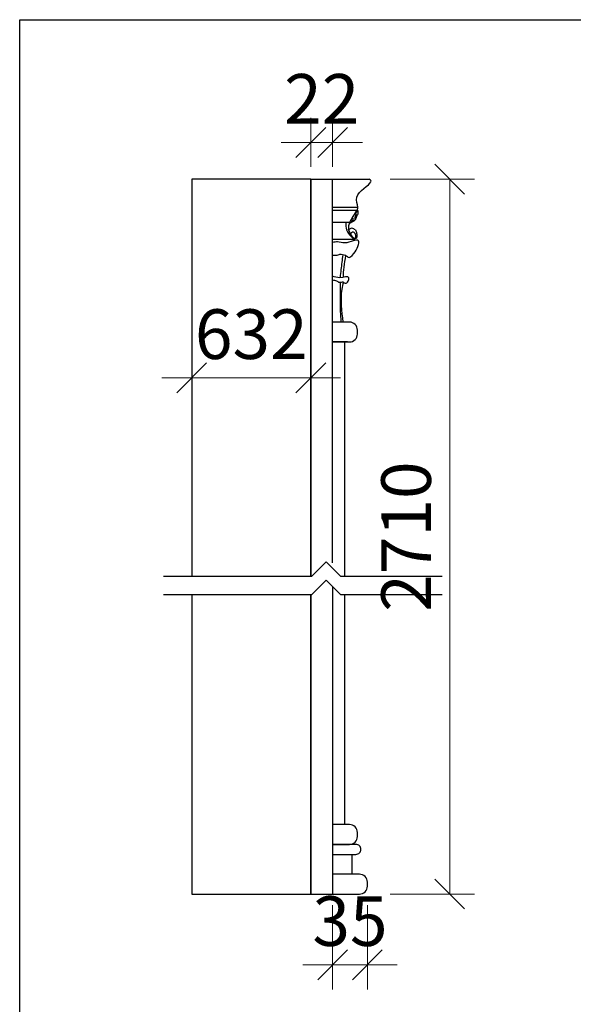
# Model space of a CAD drawing. Units: millimetres. Extents: x 123228 to 234568, y -31960 to -13933.
# Drawn here: x 197790 to 198348, y -18789 to -17798 of the extents above; entities that cross this region are included whole.
import ezdxf

# ---------------------------------------------------------------- set-up
doc = ezdxf.new("R2010")
doc.units = ezdxf.units.MM
doc.layers.add('finsh', color=34, linetype='Continuous')
doc.layers.add('xl', color=8, linetype='Continuous')
doc.styles.add('宋体', font='txt')
doc.dimstyles.new('1-20', dxfattribs={"dimscale": 20, "dimtxt": 2.5, "dimasz": 1.5, "dimexe": 1.25, "dimexo": 0.625, "dimtad": 1, "dimdec": 0, "dimdsep": 46, "dimtxsty": '宋体', "dimblk": 'OBLIQUE', "dimcen": 1.5, "dimclrd": 1, "dimclre": 1, "dimadec": 0, "dimazin": 0, "dimtfac": 1, "dimtdec": 0, "dimtix": 1, "dimtmove": 1, "dimatfit": 3, "dimldrblk": 'DOT', "dimfxl": 3, "dimfxlon": 1, "dimlwd": 13, "dimlwe": 13, "dimarcsym": 0})

# ---------------------------------------------------------------- blocks, each defined once
blk = doc.blocks.new('_Oblique')
at = {"color": 0, "lineweight": -2}
blk.add_line((-0.5, -0.5), (0.5, 0.5), dxfattribs=at)
blk = doc.blocks.new('*D911')
at = {"color": 1, "lineweight": 13, "transparency": 16777216}
for p, q in [((198163.27, -17958.39), (198248.27, -17958.39)), ((198223.27, -18678.39), (198223.27, -17958.39)), ((198163.27, -18678.39), (198248.27, -18678.39))]:
    blk.add_line(p, q, dxfattribs=at)
at = {"layer": 'Defpoints', "color": 0, "transparency": 16777216}
for p in [(198083.27, -17958.39), (198223.27, -17958.39), (198083.27, -18678.39)]:
    blk.add_point(p, dxfattribs=at)
at = {"color": 1, "lineweight": 13, "transparency": 16777216, "xscale": 30, "yscale": 30, "zscale": 30}
for p, rotation in [((198223.27, -17958.39), 90), ((198223.27, -18678.39), 270)]:
    blk.add_blockref('_Oblique', p, dxfattribs=dict(at, rotation=rotation))
at = {"color": 0, "transparency": 16777216, "insert": (198185.77, -18318.39), "char_height": 50, "attachment_point": 5, "rotation": 90, "style": '宋体'}
blk.add_mtext('2710', dxfattribs=at)
blk = doc.blocks.new('_DOT')
at = {"color": 0, "linetype": 'ByBlock'}
blk.add_line((-0.5, 0), (-1, 0), dxfattribs=at)
at = {"color": 0, "linetype": 'ByBlock', "const_width": 0.5}
blk.add_lwpolyline([(-0.25, 0, 1), (0.25, 0, 1)], format="xyb", close=True, dxfattribs=at)
blk = doc.blocks.new('*D913')
at = {"color": 1, "lineweight": 13, "transparency": 16777216}
for p, q in [((198105.27, -18689.59), (198105.27, -18774.59)), ((198140.27, -18689.59), (198140.27, -18774.59)), ((198105.27, -18749.59), (198075.27, -18749.59)), ((198140.27, -18749.59), (198105.27, -18749.59)), ((198140.27, -18749.59), (198170.27, -18749.59))]:
    blk.add_line(p, q, dxfattribs=at)
at = {"layer": 'Defpoints', "color": 0, "transparency": 16777216}
for p in [(198105.27, -18668.39), (198140.27, -18668.39), (198105.27, -18749.59)]:
    blk.add_point(p, dxfattribs=at)
at = {"color": 1, "lineweight": 13, "transparency": 16777216, "xscale": 30, "yscale": 30, "zscale": 30}
blk.add_blockref('_Oblique', (198105.27, -18749.59), dxfattribs=at)
at = {"color": 1, "lineweight": 13, "transparency": 16777216, "xscale": 30, "yscale": 30, "zscale": 30, "rotation": 180}
blk.add_blockref('_Oblique', (198140.27, -18749.59), dxfattribs=at)
at = {"color": 0, "transparency": 16777216, "insert": (198122.77, -18712.09), "char_height": 50, "attachment_point": 5, "style": '宋体'}
blk.add_mtext('35', dxfattribs=at)
blk = doc.blocks.new('*D914')
at = {"color": 1, "lineweight": 13, "transparency": 16777216}
for p, q in [((198083.27, -17945.89), (198083.28, -17896.55)), ((198105.27, -17945.9), (198105.28, -17896.55)), ((198083.28, -17921.55), (198053.28, -17921.55)), ((198083.28, -17921.55), (198105.28, -17921.55)), ((198105.28, -17921.55), (198135.28, -17921.56))]:
    blk.add_line(p, q, dxfattribs=at)
at = {"layer": 'Defpoints', "color": 0, "transparency": 16777216}
for p in [(198105.28, -17921.55), (198083.27, -17958.39), (198105.27, -17958.4)]:
    blk.add_point(p, dxfattribs=at)
at = {"color": 1, "lineweight": 13, "transparency": 16777216, "xscale": 30, "yscale": 30, "zscale": 30}
for p, rotation in [((198083.28, -17921.55), 359.9929466541872), ((198105.28, -17921.55), 179.9929466541872)]:
    blk.add_blockref('_Oblique', p, dxfattribs=dict(at, rotation=rotation))
at = {"color": 0, "transparency": 16777216, "insert": (198094.28, -17884.05), "char_height": 50, "attachment_point": 5, "rotation": 359.99295, "style": '宋体'}
blk.add_mtext('22', dxfattribs=at)
blk = doc.blocks.new('*D921')
at = {"color": 1, "lineweight": 13, "transparency": 16777216}
for p, q in [((197963.27, -18158.5), (197963.27, -18133.5)), ((198083.27, -18158.5), (198083.27, -18133.5)), ((197963.27, -18158.5), (197933.27, -18158.5)), ((197963.27, -18158.5), (198083.27, -18158.5)), ((198083.27, -18158.5), (198113.27, -18158.5))]:
    blk.add_line(p, q, dxfattribs=at)
at = {"layer": 'Defpoints', "color": 0, "transparency": 16777216}
for p in [(197963.27, -18158.5), (198083.27, -18158.5), (198083.27, -18158.5)]:
    blk.add_point(p, dxfattribs=at)
at = {"color": 1, "lineweight": 13, "transparency": 16777216, "xscale": 30, "yscale": 30, "zscale": 30}
blk.add_blockref('_Oblique', (197963.27, -18158.5), dxfattribs=at)
at = {"color": 1, "lineweight": 13, "transparency": 16777216, "xscale": 30, "yscale": 30, "zscale": 30, "rotation": 180}
blk.add_blockref('_Oblique', (198083.27, -18158.5), dxfattribs=at)
at = {"color": 0, "transparency": 16777216, "insert": (198023.27, -18121), "char_height": 50, "attachment_point": 5, "style": '宋体'}
blk.add_mtext('632', dxfattribs=at)

msp = doc.modelspace()

# ---------------------------------------------------------------- linework, layer by layer
at = {"color": 3}
for p, q in [((198117.27, -18102.39), (198105.27, -18102.39)), ((198120.27, -18122.39), (198105.27, -18122.39)), ((198120.27, -18608.39), (198105.27, -18608.39)), ((198124.77, -18638.39), (198124.77, -18658.39))]:
    msp.add_line(p, q, dxfattribs=at)
for p, q in [((198098.76, -18343.93), (198084.08, -18358.61)), ((198113.45, -18358.62), (198098.76, -18343.93)), ((198084.08, -18358.61), (197934.81, -18358.61)), ((198098.76, -18362.35), (198084.08, -18377.03)), ((198113.45, -18377.04), (198098.76, -18362.35)), ((198215.79, -18358.62), (198113.45, -18358.62)), ((198084.08, -18377.03), (197934.81, -18377.03)), ((198215.79, -18377.04), (198113.45, -18377.04))]:
    msp.add_line(p, q)
msp.add_lwpolyline([(197789.92, -17797.85), (199229.88, -17797.85), (199229.88, -19307.39), (197789.92, -19307.39)], close=True)
for points in [[(198105.27, -18122.39), (198122.27, -18122.39, 0.414214), (198130.27, -18114.39), (198130.27, -18110.39, 0.414214), (198122.27, -18102.39), (198105.27, -18102.39)], [(198105.27, -18628.39), (198122.27, -18628.39, 0.414214), (198130.27, -18620.39), (198130.27, -18616.39, 0.414214), (198122.27, -18608.39), (198105.27, -18608.39)], [(198105.27, -18638.39), (198128.77, -18638.39, 0.414214), (198133.77, -18633.39), (198133.77, -18633.39, 0.414214), (198128.77, -18628.39), (198105.27, -18628.39)], [(198083.27, -18678.39), (198132.27, -18678.39, 0.414214), (198140.27, -18670.39), (198140.27, -18666.39, 0.414214), (198132.27, -18658.39), (198105.27, -18658.39)]]:
    msp.add_lwpolyline(points, format="xyb", dxfattribs=at)
at = {"layer": 'finsh', "color": 3}
for p, q in [((198083.27, -17958.39), (198083.27, -18358.61)), ((198083.27, -17958.39), (198105.27, -17958.39)), ((198117.27, -18122.39), (198117.27, -18358.62)), ((198105.27, -18368.86), (198105.27, -18678.39)), ((198083.27, -18377.03), (198083.27, -18678.39)), ((198117.27, -18377.04), (198117.27, -18608.39))]:
    msp.add_line(p, q, dxfattribs=at)
at = {"layer": 'xl', "color": 3}
for p, q in [((198105.27, -18344.97), (198105.27, -17958.39)), ((198105.27, -17958.39), (198142.21, -17958.39)), ((198105.27, -17986.6), (198130.61, -17986.55)), ((198105.27, -17989.64), (198129.94, -17989.67)), ((198122.46, -18002.05), (198105.27, -18002.05)), ((198105.27, -18018.97), (198127.54, -18018.97))]:
    msp.add_line(p, q, dxfattribs=at)
for points in [[(198083.27, -18358.61), (198083.27, -17958.39), (197963.27, -17958.39), (197963.27, -18358.61)], [(197963.27, -18377.03), (197963.27, -18678.39), (198083.27, -18678.39), (198083.27, -18377.03)]]:
    msp.add_lwpolyline(points, dxfattribs=at)
for points, knots in [([(198124.92, -17997.67), (198126.47, -17995.35), (198128.75, -17991.91), (198131.72, -17986.14), (198124.96, -17973.77), (198146.7, -17961.97), (198143.69, -17959.18), (198142.21, -17958.39)], [0, 0, 0, 0, 4.89241, 7.22991, 11.114014, 17.695717, 20.339489, 20.339489, 20.339489, 20.339489]), ([(198128.42, -18009.59), (198128.78, -18010.58), (198129.64, -18013.19), (198130.03, -18017.1), (198128.34, -18018.92), (198127.01, -18018.97)], [1.039643, 1.039643, 1.039643, 1.039643, 2.889042, 5.834278, 7.13064, 7.13064, 7.13064, 7.13064]), ([(198118.81, -18035.49), (198119.11, -18035.62), (198119.77, -18035.94), (198121.67, -18038.65), (198128.63, -18032.88), (198135.56, -18014.59), (198119.06, -18024.76), (198111.09, -18021.13), (198106.98, -18021.93), (198105.27, -18022.29)], [0, 0, 0, 0, 0.563827, 1.269259, 5.327291, 11.778731, 20.07872, 24.273347, 27.2301, 27.2301, 27.2301, 27.2301]), ([(198118.42, -18035.35), (198116.37, -18034.73), (198113.06, -18033.73), (198108.79, -18035.67), (198106.4, -18035.35), (198105.27, -18035.15)], [0, 0, 0, 0, 3.59854, 5.799403, 7.766377, 7.766377, 7.766377, 7.766377]), ([(198115.62, -18062), (198116.39, -18062.56), (198118.18, -18063.86), (198121.3, -18061.61), (198122.73, -18055.03), (198112.25, -18058.99), (198107.45, -18056.92), (198105.27, -18055.97)], [0, 0, 0, 0, 1.531144, 3.538814, 5.572852, 10.817773, 15.210644, 15.210644, 15.210644, 15.210644])]:
    msp.add_open_spline(points, degree=3, knots=knots, dxfattribs=at)
for points in [[(198129.94, -17989.67), (198130.82, -17991.91), (198129.79, -17995.15), (198128.09, -17998.98), (198125.27, -18001.45), (198122.01, -18003.14)], [(198129.11, -17993.78), (198127.66, -17996.85), (198127.26, -17999.95), (198125.77, -18001.14)], [(198130.68, -17991.22), (198127.88, -17993.1), (198129.36, -17993.41)], [(198118.51, -18002.05), (198119.22, -18009.41), (198127.01, -18018.97)], [(198124.92, -17997.67), (198121.39, -18005.4), (198123.73, -18014.65), (198127.35, -18018.44)], [(198126.04, -17997.96), (198125.19, -18000.26), (198122.98, -18000.98)], [(198128.42, -18009.59), (198124.52, -18007.95), (198121.38, -18009.2)], [(198123.76, -18013.15), (198122.78, -18012.37), (198121.38, -18009.2)], [(198127.35, -18018.44), (198128.74, -18015.6), (198127.44, -18012.64), (198126.33, -18011.97), (198124.42, -18012.34), (198123.76, -18013.15)], [(198113.09, -18057.46), (198113.94, -18049.57), (198115.81, -18034.63)], [(198116.12, -18057.46), (198116.8, -18047.05), (198118.65, -18035.65)], [(198115.69, -18062.02), (198112.06, -18062.59), (198109.39, -18061.25), (198105.56, -18060.3)], [(198112.93, -18062), (198113.52, -18100.31), (198113.69, -18102.39)], [(198115.79, -18062), (198114.44, -18069.39), (198115.54, -18102.39)]]:
    msp.add_spline(points, degree=3, dxfattribs=at)

# ---------------------------------------------------------------- dimensions: what is measured, and where the dimension line sits
for p1, p2, distance, picture, middle in [((198083.27, -17958.39), (198105.27, -17958.4), 36.84, '*D914', (198094.28, -17884.05)), ((198140.27, -18668.39), (198105.27, -18668.39), 81.2, '*D913', (198122.77, -18712.09))]:
    dim = msp.add_aligned_dim(p1=p1, p2=p2, distance=distance, dimstyle='1-20')
    dim.commit()
    dim.dimension.update_dxf_attribs({"geometry": picture, "text_midpoint": middle})
for p1, p2, distance, text, picture, middle in [((198083.27, -18678.39), (198083.27, -17958.39), -140, '2710', '*D911', (198185.77, -18318.39)), ((197963.27, -18158.5), (198083.27, -18158.5), 0, '632', '*D921', (198023.27, -18121))]:
    dim = msp.add_aligned_dim(p1=p1, p2=p2, distance=distance, text=text, dimstyle='1-20')
    dim.commit()
    dim.dimension.update_dxf_attribs({"geometry": picture, "text_midpoint": middle})

doc.saveas('drawing.dxf')
